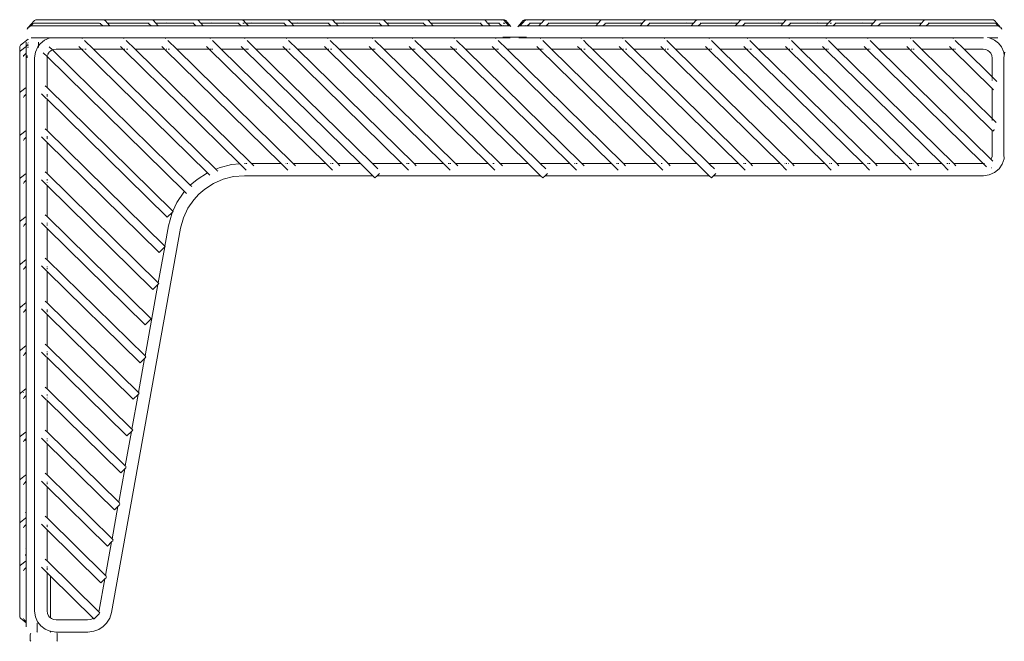
# Model space of a CAD drawing. Units: centimetres. Extents: x 1 to 329, y 0 to 275.
# Drawn here: x 237 to 283, y 103 to 132 of the extents above; entities that cross this region are included whole.
import ezdxf

# ---------------------------------------------------------------- set-up
doc = ezdxf.new("R2010")
doc.units = ezdxf.units.CM
doc.layers.get('0').update_dxf_attribs({"lineweight": 0})

msp = doc.modelspace()

# ---------------------------------------------------------------- linework, layer by layer
for p, q in [((237.402, 132.118), (237.696, 132.442)), ((237.441, 132.136), (237.618, 132.285)), ((237.75, 132.197), (237.543, 132.197)), ((237.648, 132.303), (237.618, 132.285)), ((237.648, 132.303), (237.68, 132.315)), ((237.68, 132.315), (237.713, 132.318)), ((237.723, 132.465), (237.696, 132.442)), ((237.713, 132.318), (240.691, 132.318)), ((237.753, 132.479), (237.723, 132.465)), ((237.761, 132.209), (237.75, 132.197)), ((237.75, 132.197), (240.89, 132.197)), ((237.786, 132.484), (237.753, 132.479)), ((240.91, 132.484), (237.786, 132.484)), ((240.691, 132.318), (240.724, 132.315)), ((240.726, 132.318), (240.691, 132.318)), ((240.756, 132.303), (240.724, 132.315)), ((240.756, 132.303), (240.786, 132.285)), ((240.762, 132.318), (240.759, 132.318)), ((240.89, 132.197), (240.786, 132.285)), ((240.8, 132.318), (240.793, 132.318)), ((240.89, 132.197), (241.212, 132.197)), ((240.943, 132.479), (240.91, 132.484)), ((243.169, 132.484), (240.91, 132.484)), ((240.943, 132.479), (240.973, 132.465)), ((240.973, 132.465), (241, 132.442)), ((241, 132.442), (241.107, 132.318)), ((241.107, 132.318), (242.95, 132.318)), ((241.107, 132.318), (241.206, 132.209)), ((241.206, 132.209), (241.212, 132.197)), ((241.212, 132.197), (241.217, 132.197)), ((243.149, 132.197), (241.217, 132.197)), ((242.95, 132.318), (242.983, 132.315)), ((242.983, 132.315), (243.015, 132.303)), ((243.018, 132.318), (242.984, 132.318)), ((243.015, 132.303), (243.045, 132.285)), ((243.053, 132.318), (243.021, 132.318)), ((243.045, 132.285), (243.149, 132.197)), ((243.149, 132.197), (243.481, 132.197)), ((243.202, 132.479), (243.169, 132.484)), ((245.264, 132.484), (243.169, 132.484)), ((243.202, 132.479), (243.232, 132.465)), ((243.232, 132.465), (243.259, 132.442)), ((243.259, 132.442), (243.371, 132.318)), ((243.371, 132.318), (243.481, 132.197)), ((243.371, 132.318), (243.854, 132.318)), ((243.481, 132.197), (245.244, 132.197)), ((243.878, 132.345), (243.854, 132.318)), ((245.045, 132.318), (243.854, 132.318)), ((245.045, 132.318), (245.078, 132.315)), ((245.147, 132.318), (245.078, 132.315)), ((245.078, 132.315), (245.109, 132.303)), ((245.109, 132.303), (245.14, 132.285)), ((245.14, 132.285), (245.244, 132.197)), ((245.244, 132.197), (245.576, 132.197)), ((245.296, 132.479), (245.264, 132.484)), ((247.379, 132.484), (245.264, 132.484)), ((245.296, 132.479), (245.327, 132.465)), ((245.327, 132.465), (245.354, 132.442)), ((245.354, 132.442), (245.438, 132.349)), ((245.461, 132.318), (245.438, 132.349)), ((245.466, 132.318), (245.461, 132.318)), ((245.466, 132.318), (245.576, 132.197)), ((245.466, 132.318), (245.989, 132.318)), ((245.576, 132.197), (247.36, 132.197)), ((246.008, 132.339), (245.989, 132.318)), ((247.16, 132.318), (245.989, 132.318)), ((247.16, 132.318), (247.193, 132.315)), ((247.263, 132.318), (247.193, 132.315)), ((247.193, 132.315), (247.225, 132.303)), ((247.225, 132.303), (247.255, 132.285)), ((247.255, 132.285), (247.36, 132.197)), ((247.36, 132.197), (247.692, 132.197)), ((247.412, 132.479), (247.379, 132.484)), ((249.502, 132.484), (247.379, 132.484)), ((247.412, 132.479), (247.442, 132.465)), ((247.452, 132.318), (247.43, 132.318)), ((247.442, 132.465), (247.47, 132.442)), ((247.452, 132.318), (247.485, 132.315)), ((247.452, 132.318), (247.487, 132.318)), ((247.47, 132.442), (247.559, 132.343)), ((247.485, 132.315), (247.497, 132.31)), ((247.576, 132.318), (247.559, 132.343)), ((247.581, 132.318), (247.576, 132.318)), ((247.581, 132.318), (247.692, 132.197)), ((247.581, 132.318), (247.799, 132.318)), ((249.483, 132.197), (247.692, 132.197)), ((247.818, 132.339), (247.799, 132.318)), ((249.283, 132.318), (247.799, 132.318)), ((249.283, 132.318), (249.316, 132.315)), ((249.316, 132.315), (249.348, 132.303)), ((249.352, 132.318), (249.317, 132.318)), ((249.348, 132.303), (249.378, 132.285)), ((249.386, 132.318), (249.355, 132.318)), ((249.378, 132.285), (249.483, 132.197)), ((249.483, 132.197), (249.815, 132.197)), ((249.535, 132.479), (249.502, 132.484)), ((251.574, 132.484), (249.502, 132.484)), ((249.535, 132.479), (249.565, 132.465)), ((249.565, 132.465), (249.593, 132.442)), ((249.593, 132.442), (249.704, 132.318)), ((249.704, 132.318), (249.815, 132.197)), ((249.704, 132.318), (249.978, 132.318)), ((249.815, 132.197), (251.554, 132.197)), ((249.994, 132.335), (249.978, 132.318)), ((251.355, 132.318), (249.978, 132.318)), ((251.355, 132.318), (251.388, 132.315)), ((251.423, 132.318), (251.388, 132.315)), ((251.388, 132.315), (251.42, 132.303)), ((251.42, 132.303), (251.45, 132.285)), ((251.464, 132.318), (251.426, 132.318)), ((251.45, 132.285), (251.554, 132.197)), ((251.554, 132.197), (251.886, 132.197)), ((251.607, 132.479), (251.574, 132.484)), ((253.96, 132.484), (251.574, 132.484)), ((251.607, 132.479), (251.637, 132.465)), ((251.637, 132.465), (251.664, 132.442)), ((251.664, 132.442), (251.757, 132.339)), ((251.771, 132.318), (251.757, 132.339)), ((251.776, 132.318), (251.771, 132.318)), ((251.776, 132.318), (251.886, 132.197)), ((251.776, 132.318), (252.119, 132.318)), ((251.886, 132.197), (253.94, 132.197)), ((252.134, 132.335), (252.119, 132.318)), ((253.741, 132.318), (252.119, 132.318)), ((253.741, 132.318), (253.774, 132.315)), ((253.774, 132.315), (253.806, 132.303)), ((253.806, 132.303), (253.836, 132.285)), ((253.809, 132.318), (253.843, 132.318)), ((253.836, 132.285), (253.94, 132.197)), ((253.94, 132.197), (254.272, 132.197)), ((253.993, 132.479), (253.96, 132.484)), ((256.022, 132.484), (253.96, 132.484)), ((253.993, 132.479), (254.023, 132.465)), ((254.023, 132.465), (254.05, 132.442)), ((254.05, 132.442), (254.148, 132.334)), ((254.157, 132.318), (254.148, 132.334)), ((254.162, 132.318), (254.157, 132.318)), ((254.162, 132.318), (254.272, 132.197)), ((254.162, 132.318), (254.265, 132.318)), ((254.277, 132.332), (254.265, 132.318)), ((255.803, 132.318), (254.265, 132.318)), ((254.272, 132.197), (256.002, 132.197)), ((255.803, 132.318), (255.836, 132.315)), ((255.836, 132.315), (255.868, 132.303)), ((255.837, 132.318), (255.871, 132.318)), ((255.868, 132.303), (255.898, 132.285)), ((255.874, 132.318), (255.906, 132.318)), ((255.898, 132.285), (256.002, 132.197)), ((256.002, 132.197), (256.334, 132.197)), ((256.055, 132.479), (256.022, 132.484)), ((258.684, 132.484), (256.022, 132.484)), ((256.055, 132.479), (256.085, 132.465)), ((256.085, 132.465), (256.112, 132.442)), ((256.112, 132.442), (256.224, 132.318)), ((256.224, 132.318), (256.334, 132.197)), ((256.224, 132.318), (258.486, 132.318)), ((256.334, 132.197), (258.665, 132.197)), ((258.486, 132.318), (258.499, 132.318)), ((258.486, 132.318), (258.498, 132.315)), ((258.498, 132.315), (258.53, 132.303)), ((258.53, 132.303), (258.56, 132.285)), ((258.533, 132.318), (258.575, 132.318)), ((258.56, 132.285), (258.665, 132.197)), ((258.665, 132.197), (258.996, 132.197)), ((258.688, 132.484), (258.684, 132.484)), ((258.688, 132.484), (258.711, 132.484)), ((258.717, 132.479), (258.711, 132.484)), ((258.711, 132.484), (259.412, 132.484)), ((258.717, 132.479), (258.747, 132.465)), ((258.747, 132.465), (258.775, 132.442)), ((258.775, 132.442), (258.881, 132.318)), ((258.881, 132.318), (258.886, 132.318)), ((258.886, 132.318), (258.883, 132.322)), ((258.886, 132.318), (259.339, 132.318)), ((258.886, 132.318), (258.996, 132.197)), ((258.996, 132.197), (259.538, 132.197)), ((259.339, 132.318), (259.341, 132.318)), ((259.341, 132.318), (259.375, 132.315)), ((259.41, 132.318), (259.375, 132.318)), ((259.375, 132.315), (259.406, 132.303)), ((259.375, 132.315), (259.404, 132.303)), ((259.404, 132.303), (259.434, 132.285)), ((259.406, 132.303), (259.436, 132.285)), ((259.414, 132.484), (259.412, 132.484)), ((259.444, 132.318), (259.413, 132.318)), ((259.413, 132.318), (259.442, 132.315)), ((259.414, 132.484), (259.558, 132.484)), ((259.434, 132.285), (259.538, 132.197)), ((259.434, 132.285), (259.541, 132.197)), ((259.436, 132.285), (259.541, 132.197)), ((259.526, 132.479), (259.544, 132.465)), ((259.541, 132.197), (259.538, 132.197)), ((259.608, 132.197), (259.541, 132.197)), ((259.561, 132.484), (259.558, 132.484)), ((259.591, 132.479), (259.561, 132.484)), ((259.639, 132.484), (259.561, 132.484)), ((259.589, 132.213), (259.608, 132.197)), ((259.591, 132.479), (259.621, 132.465)), ((259.591, 132.479), (259.623, 132.465)), ((259.593, 132.479), (259.591, 132.479)), ((259.593, 132.479), (259.623, 132.465)), ((259.829, 132.197), (259.608, 132.197)), ((259.631, 132.318), (259.612, 132.318)), ((259.623, 132.465), (259.651, 132.442)), ((259.631, 132.318), (259.664, 132.315)), ((259.634, 132.318), (259.631, 132.318)), ((259.634, 132.318), (259.664, 132.315)), ((259.672, 132.479), (259.639, 132.484)), ((259.651, 132.442), (259.869, 132.201)), ((259.668, 132.318), (259.664, 132.315)), ((259.664, 132.315), (259.667, 132.315)), ((259.664, 132.315), (259.679, 132.31)), ((259.667, 132.315), (259.679, 132.31)), ((259.672, 132.479), (259.702, 132.465)), ((259.679, 132.31), (259.681, 132.309)), ((259.702, 132.465), (259.73, 132.442)), ((259.73, 132.442), (259.973, 132.164)), ((259.869, 132.201), (259.829, 132.197)), ((259.873, 132.197), (259.869, 132.201)), ((259.932, 132.197), (259.873, 132.197)), ((260.549, 132.442), (260.294, 132.15)), ((260.372, 132.197), (260.347, 132.197)), ((260.372, 132.197), (260.361, 132.188)), ((260.378, 132.197), (260.372, 132.197)), ((260.472, 132.285), (260.378, 132.197)), ((260.378, 132.197), (260.406, 132.197)), ((260.406, 132.197), (260.421, 132.214)), ((260.671, 132.197), (260.406, 132.197)), ((260.421, 132.214), (260.502, 132.303)), ((260.502, 132.303), (260.472, 132.285)), ((260.502, 132.303), (260.532, 132.336)), ((260.532, 132.336), (260.628, 132.442)), ((260.577, 132.465), (260.549, 132.442)), ((260.607, 132.479), (260.577, 132.465)), ((260.607, 132.479), (260.64, 132.484)), ((260.628, 132.442), (260.638, 132.45)), ((260.642, 132.453), (260.638, 132.45)), ((260.718, 132.484), (260.64, 132.484)), ((260.642, 132.453), (260.655, 132.465)), ((260.686, 132.479), (260.655, 132.465)), ((260.688, 132.479), (260.658, 132.465)), ((260.686, 132.479), (260.658, 132.465)), ((260.69, 132.213), (260.671, 132.197)), ((260.738, 132.197), (260.671, 132.197)), ((260.686, 132.479), (260.718, 132.484)), ((260.688, 132.479), (260.718, 132.484)), ((260.718, 132.484), (260.721, 132.484)), ((260.864, 132.484), (260.721, 132.484)), ((260.753, 132.479), (260.735, 132.465)), ((260.842, 132.285), (260.738, 132.197)), ((260.845, 132.285), (260.738, 132.197)), ((260.738, 132.197), (260.74, 132.197)), ((260.845, 132.285), (260.74, 132.197)), ((261.282, 132.197), (260.74, 132.197)), ((260.866, 132.318), (260.835, 132.318)), ((260.837, 132.315), (260.866, 132.318)), ((260.842, 132.285), (260.873, 132.303)), ((260.845, 132.285), (260.875, 132.303)), ((260.845, 132.285), (260.873, 132.303)), ((260.867, 132.484), (260.864, 132.484)), ((261.574, 132.484), (260.867, 132.484)), ((260.903, 132.318), (260.869, 132.318)), ((260.873, 132.303), (260.904, 132.315)), ((260.875, 132.303), (260.904, 132.315)), ((260.904, 132.315), (260.937, 132.318)), ((260.94, 132.318), (260.937, 132.318)), ((260.94, 132.318), (261.392, 132.318)), ((261.282, 132.197), (261.392, 132.318)), ((261.614, 132.197), (261.282, 132.197)), ((261.396, 132.322), (261.392, 132.318)), ((261.397, 132.318), (261.392, 132.318)), ((261.397, 132.318), (261.504, 132.442)), ((261.532, 132.465), (261.504, 132.442)), ((261.562, 132.479), (261.532, 132.465)), ((261.562, 132.479), (261.574, 132.484)), ((261.574, 132.484), (264.257, 132.484)), ((261.719, 132.285), (261.614, 132.197)), ((263.944, 132.197), (261.614, 132.197)), ((261.745, 132.318), (261.711, 132.318)), ((261.719, 132.285), (261.749, 132.303)), ((261.749, 132.303), (261.781, 132.315)), ((261.781, 132.315), (261.814, 132.318)), ((261.814, 132.318), (264.055, 132.318)), ((263.944, 132.197), (264.055, 132.318)), ((264.276, 132.197), (263.944, 132.197)), ((264.06, 132.318), (264.055, 132.318)), ((264.071, 132.336), (264.06, 132.318)), ((264.071, 132.336), (264.166, 132.442)), ((264.194, 132.465), (264.166, 132.442)), ((264.224, 132.479), (264.194, 132.465)), ((264.224, 132.479), (264.257, 132.484)), ((264.257, 132.484), (266.319, 132.484)), ((264.381, 132.285), (264.276, 132.197)), ((266.007, 132.197), (264.276, 132.197)), ((264.373, 132.318), (264.366, 132.318)), ((264.381, 132.285), (264.411, 132.303)), ((264.442, 132.318), (264.408, 132.318)), ((264.411, 132.303), (264.443, 132.315)), ((264.443, 132.315), (264.477, 132.318)), ((264.477, 132.318), (266.014, 132.318)), ((266.014, 132.318), (266.001, 132.332)), ((266.007, 132.197), (266.117, 132.318)), ((266.339, 132.197), (266.007, 132.197)), ((266.117, 132.318), (266.014, 132.318)), ((266.122, 132.318), (266.117, 132.318)), ((266.131, 132.334), (266.122, 132.318)), ((266.131, 132.334), (266.229, 132.442)), ((266.256, 132.465), (266.229, 132.442)), ((266.286, 132.479), (266.256, 132.465)), ((266.286, 132.479), (266.319, 132.484)), ((266.319, 132.484), (268.705, 132.484)), ((266.443, 132.285), (266.339, 132.197)), ((268.393, 132.197), (266.339, 132.197)), ((266.505, 132.315), (266.435, 132.318)), ((266.443, 132.285), (266.473, 132.303)), ((266.473, 132.303), (266.505, 132.315)), ((266.505, 132.315), (266.538, 132.318)), ((266.538, 132.318), (268.16, 132.318)), ((268.16, 132.318), (268.144, 132.335)), ((268.16, 132.318), (268.503, 132.318)), ((268.393, 132.197), (268.503, 132.318)), ((268.725, 132.197), (268.393, 132.197)), ((268.508, 132.318), (268.503, 132.318)), ((268.521, 132.339), (268.508, 132.318)), ((268.521, 132.339), (268.615, 132.442)), ((268.642, 132.465), (268.615, 132.442)), ((268.672, 132.479), (268.642, 132.465)), ((268.672, 132.479), (268.705, 132.484)), ((268.705, 132.484), (270.777, 132.484)), ((268.829, 132.285), (268.725, 132.197)), ((270.464, 132.197), (268.725, 132.197)), ((268.856, 132.318), (268.814, 132.318)), ((268.829, 132.285), (268.859, 132.303)), ((268.859, 132.303), (268.891, 132.315)), ((268.924, 132.318), (268.89, 132.318)), ((268.891, 132.315), (268.924, 132.318)), ((268.924, 132.318), (270.3, 132.318)), ((270.3, 132.318), (270.285, 132.335)), ((270.3, 132.318), (270.574, 132.318)), ((270.464, 132.197), (270.574, 132.318)), ((270.796, 132.197), (270.464, 132.197)), ((270.574, 132.318), (270.686, 132.442)), ((270.714, 132.465), (270.686, 132.442)), ((270.744, 132.479), (270.714, 132.465)), ((270.744, 132.479), (270.777, 132.484)), ((270.777, 132.484), (272.9, 132.484)), ((270.901, 132.285), (270.796, 132.197)), ((270.796, 132.197), (272.587, 132.197)), ((270.924, 132.318), (270.893, 132.318)), ((270.901, 132.285), (270.931, 132.303)), ((270.962, 132.318), (270.927, 132.318)), ((270.931, 132.303), (270.962, 132.315)), ((270.962, 132.315), (270.996, 132.318)), ((270.996, 132.318), (272.479, 132.318)), ((272.479, 132.318), (272.46, 132.339)), ((272.479, 132.318), (272.697, 132.318)), ((272.587, 132.197), (272.697, 132.318)), ((272.919, 132.197), (272.587, 132.197)), ((272.697, 132.318), (272.809, 132.442)), ((272.837, 132.465), (272.809, 132.442)), ((272.867, 132.479), (272.837, 132.465)), ((272.867, 132.479), (272.9, 132.484)), ((272.9, 132.484), (275.015, 132.484)), ((273.024, 132.285), (272.919, 132.197)), ((274.703, 132.197), (272.919, 132.197)), ((273.047, 132.318), (273.016, 132.318)), ((273.024, 132.285), (273.054, 132.303)), ((273.085, 132.318), (273.05, 132.318)), ((273.054, 132.303), (273.086, 132.315)), ((273.086, 132.315), (273.119, 132.318)), ((273.119, 132.318), (274.289, 132.318)), ((274.289, 132.318), (274.271, 132.339)), ((274.289, 132.318), (274.813, 132.318)), ((274.703, 132.197), (274.813, 132.318)), ((275.035, 132.197), (274.703, 132.197)), ((274.818, 132.318), (274.813, 132.318)), ((274.84, 132.349), (274.818, 132.318)), ((274.84, 132.349), (274.925, 132.442)), ((274.909, 132.315), (274.897, 132.31)), ((274.907, 132.318), (274.942, 132.318)), ((274.942, 132.318), (274.909, 132.315)), ((274.952, 132.465), (274.925, 132.442)), ((274.964, 132.318), (274.942, 132.318)), ((274.982, 132.479), (274.952, 132.465)), ((274.982, 132.479), (275.015, 132.484)), ((275.015, 132.484), (277.11, 132.484)), ((275.139, 132.285), (275.035, 132.197)), ((276.797, 132.197), (275.035, 132.197)), ((275.163, 132.318), (275.132, 132.318)), ((275.139, 132.285), (275.169, 132.303)), ((275.2, 132.318), (275.166, 132.318)), ((275.169, 132.303), (275.201, 132.315)), ((275.201, 132.315), (275.234, 132.318)), ((275.234, 132.318), (276.425, 132.318)), ((276.425, 132.318), (276.401, 132.345)), ((276.425, 132.318), (276.908, 132.318)), ((276.797, 132.197), (276.908, 132.318)), ((277.129, 132.197), (276.797, 132.197)), ((276.913, 132.318), (276.908, 132.318)), ((276.943, 132.357), (276.913, 132.318)), ((276.943, 132.357), (277.019, 132.442)), ((277.047, 132.465), (277.019, 132.442)), ((277.077, 132.479), (277.047, 132.465)), ((277.077, 132.479), (277.11, 132.484)), ((277.11, 132.484), (279.369, 132.484)), ((277.234, 132.285), (277.129, 132.197)), ((279.062, 132.197), (277.129, 132.197)), ((277.226, 132.318), (277.219, 132.318)), ((277.234, 132.285), (277.264, 132.303)), ((277.295, 132.318), (277.261, 132.318)), ((277.264, 132.303), (277.296, 132.315)), ((277.296, 132.315), (277.329, 132.318)), ((277.329, 132.318), (279.172, 132.318)), ((279.066, 132.197), (279.062, 132.197)), ((279.073, 132.209), (279.066, 132.197)), ((279.389, 132.197), (279.066, 132.197)), ((279.172, 132.318), (279.073, 132.209)), ((279.279, 132.442), (279.172, 132.318)), ((279.306, 132.465), (279.279, 132.442)), ((279.336, 132.479), (279.306, 132.465)), ((279.336, 132.479), (279.369, 132.484)), ((279.369, 132.484), (282.493, 132.484)), ((279.389, 132.197), (279.493, 132.285)), ((282.529, 132.197), (279.389, 132.197)), ((279.517, 132.318), (279.478, 132.318)), ((279.493, 132.285), (279.523, 132.303)), ((279.555, 132.315), (279.52, 132.318)), ((279.523, 132.303), (279.555, 132.315)), ((279.555, 132.315), (279.588, 132.318)), ((279.588, 132.318), (282.566, 132.318)), ((282.493, 132.484), (282.525, 132.479)), ((282.529, 132.197), (282.518, 132.209)), ((282.525, 132.479), (282.543, 132.471)), ((282.736, 132.197), (282.529, 132.197)), ((282.543, 132.471), (282.54, 132.472)), ((282.556, 132.465), (282.543, 132.471)), ((282.583, 132.442), (282.556, 132.465)), ((282.599, 132.315), (282.566, 132.318)), ((282.583, 132.442), (282.871, 132.125)), ((282.631, 132.303), (282.599, 132.315)), ((282.631, 132.303), (282.661, 132.285)), ((282.661, 132.285), (282.817, 132.153)), ((237.397, 132.099), (237.346, 132.057)), ((237.385, 132.099), (237.346, 132.057)), ((237.346, 132.057), (237.363, 132.041)), ((282.933, 132.056), (282.882, 132.099)), ((282.933, 132.056), (282.894, 132.099)), ((282.916, 132.041), (282.933, 132.056)), ((237, 131.201), (237.005, 131.232)), ((237.005, 131.232), (237.02, 131.26)), ((237.044, 131.286), (237.02, 131.26)), ((237.401, 131.581), (237.044, 131.286)), ((237.044, 131.025), (237.298, 131.235)), ((237.298, 131.235), (237.298, 131.431)), ((237.298, 131.235), (237.298, 130.921)), ((237.401, 131.319), (237.322, 131.254)), ((237.401, 131.569), (237.376, 131.542)), ((237.376, 131.281), (237.387, 131.293)), ((237.379, 131.407), (237.401, 131.385)), ((237.386, 131.277), (237.401, 131.293)), ((237.543, 131.632), (238.409, 131.632)), ((237.848, 131.214), (237.886, 131.263)), ((237.886, 131.431), (237.886, 131.263)), ((237.958, 131.355), (237.886, 131.263)), ((237.886, 131.237), (237.886, 131.191)), ((238.165, 131.524), (237.958, 131.355)), ((238.409, 131.632), (238.165, 131.524)), ((238.382, 131.222), (238.537, 131.07)), ((238.409, 131.632), (259.932, 131.632)), ((239.886, 131.105), (239.76, 131.228)), ((239.927, 131.617), (239.914, 131.604)), ((239.94, 131.604), (239.927, 131.617)), ((240.449, 131.105), (240.035, 131.51)), ((241.833, 131.105), (241.707, 131.228)), ((241.874, 131.617), (241.861, 131.604)), ((241.886, 131.604), (241.874, 131.617)), ((242.396, 131.105), (241.982, 131.51)), ((243.779, 131.105), (243.653, 131.228)), ((243.82, 131.617), (243.807, 131.604)), ((243.833, 131.604), (243.82, 131.617)), ((244.342, 131.105), (243.929, 131.51)), ((245.866, 131.105), (245.74, 131.228)), ((245.907, 131.617), (245.894, 131.604)), ((245.92, 131.604), (245.907, 131.617)), ((246.429, 131.105), (246.016, 131.51)), ((247.481, 131.105), (247.355, 131.228)), ((247.522, 131.617), (247.509, 131.604)), ((247.535, 131.604), (247.522, 131.617)), ((248.044, 131.105), (247.631, 131.51)), ((249.428, 131.105), (249.302, 131.228)), ((249.469, 131.617), (249.456, 131.604)), ((249.482, 131.604), (249.469, 131.617)), ((249.991, 131.105), (249.577, 131.51)), ((251.375, 131.105), (251.249, 131.228)), ((251.416, 131.617), (251.403, 131.604)), ((251.429, 131.604), (251.416, 131.617)), ((251.938, 131.105), (251.524, 131.51)), ((253.462, 131.105), (253.336, 131.228)), ((253.503, 131.617), (253.49, 131.604)), ((253.515, 131.604), (253.503, 131.617)), ((254.025, 131.105), (253.611, 131.51)), ((255.332, 131.105), (255.205, 131.228)), ((255.372, 131.617), (255.36, 131.604)), ((255.385, 131.604), (255.372, 131.617)), ((255.894, 131.105), (255.481, 131.51)), ((257.278, 131.105), (257.152, 131.228)), ((257.319, 131.617), (257.306, 131.604)), ((257.332, 131.604), (257.319, 131.617)), ((257.841, 131.105), (257.428, 131.51)), ((259.225, 131.105), (259.099, 131.228)), ((259.266, 131.617), (259.253, 131.604)), ((259.279, 131.604), (259.266, 131.617)), ((259.788, 131.105), (259.374, 131.51)), ((259.586, 131.673), (260.693, 131.673)), ((260.347, 131.632), (282.065, 131.632)), ((261.312, 131.105), (261.186, 131.228)), ((261.353, 131.617), (261.34, 131.604)), ((261.366, 131.604), (261.353, 131.617)), ((261.875, 131.105), (261.461, 131.51)), ((263.217, 131.105), (263.091, 131.228)), ((263.258, 131.617), (263.245, 131.604)), ((263.27, 131.604), (263.258, 131.617)), ((263.366, 131.51), (263.374, 131.505)), ((263.519, 131.36), (263.374, 131.505)), ((263.519, 131.36), (263.779, 131.105)), ((265.163, 131.105), (265.037, 131.228)), ((265.204, 131.617), (265.191, 131.604)), ((265.217, 131.604), (265.204, 131.617)), ((265.726, 131.105), (265.313, 131.51)), ((267.11, 131.105), (266.984, 131.228)), ((267.151, 131.617), (267.138, 131.604)), ((267.164, 131.604), (267.151, 131.617)), ((267.673, 131.105), (267.259, 131.51)), ((269.197, 131.105), (269.071, 131.228)), ((269.238, 131.617), (269.225, 131.604)), ((269.251, 131.604), (269.238, 131.617)), ((269.76, 131.105), (269.346, 131.51)), ((270.987, 131.105), (270.861, 131.228)), ((271.028, 131.617), (271.015, 131.604)), ((271.041, 131.604), (271.028, 131.617)), ((271.55, 131.105), (271.136, 131.51)), ((272.935, 131.105), (272.809, 131.228)), ((272.976, 131.617), (272.963, 131.604)), ((272.989, 131.604), (272.976, 131.617)), ((273.498, 131.105), (273.084, 131.51)), ((274.666, 131.105), (274.54, 131.228)), ((274.707, 131.617), (274.694, 131.604)), ((274.719, 131.604), (274.707, 131.617)), ((275.229, 131.105), (274.815, 131.51)), ((276.612, 131.105), (276.486, 131.228)), ((276.653, 131.617), (276.64, 131.604)), ((276.666, 131.604), (276.653, 131.617)), ((277.175, 131.105), (276.762, 131.51)), ((278.608, 131.105), (278.482, 131.228)), ((278.649, 131.617), (278.636, 131.604)), ((278.662, 131.604), (278.649, 131.617)), ((279.171, 131.105), (278.757, 131.51)), ((280.603, 131.105), (280.477, 131.228)), ((280.644, 131.617), (280.631, 131.604)), ((280.657, 131.604), (280.644, 131.617)), ((281.166, 131.105), (280.752, 131.51)), ((282.263, 131.645), (282.339, 131.634)), ((282.339, 131.634), (282.344, 131.632)), ((282.588, 131.524), (282.344, 131.632)), ((282.344, 131.632), (282.736, 131.632)), ((282.766, 131.388), (282.588, 131.524)), ((282.766, 131.388), (282.905, 131.214)), ((237, 131.201), (237, 131.063)), ((237.005, 131.094), (237, 131.063)), ((237, 131.063), (237, 130.94)), ((237, 130.94), (237.005, 130.971)), ((237, 130.802), (237, 130.94)), ((237.005, 130.833), (237, 130.802)), ((237, 129.026), (237, 130.802)), ((237.02, 130.999), (237.005, 130.971)), ((237.02, 130.999), (237.044, 131.025)), ((237.172, 130.8), (237.172, 130.83)), ((237.172, 130.765), (237.172, 130.797)), ((237.188, 130.794), (237.176, 130.764)), ((237.207, 130.822), (237.188, 130.794)), ((237.207, 130.822), (237.298, 130.921)), ((237.298, 129.321), (237.298, 130.921)), ((237.345, 130.812), (237.346, 130.815)), ((237.345, 130.812), (237.345, 130.8)), ((237.345, 130.8), (237.345, 130.699)), ((237.376, 131.172), (237.401, 131.215)), ((237.697, 130.703), (237.736, 130.97)), ((237.848, 131.214), (237.736, 130.97)), ((238.105, 130.942), (238.288, 130.763)), ((238.277, 130.69), (238.288, 130.763)), ((238.288, 130.763), (238.294, 130.808)), ((238.288, 130.763), (244.714, 124.455)), ((238.309, 130.843), (238.315, 130.856)), ((238.321, 130.868), (238.341, 130.913)), ((238.341, 130.913), (238.384, 130.968)), ((238.474, 131.042), (238.391, 130.975)), ((238.537, 131.07), (238.474, 131.042)), ((238.577, 131.088), (238.537, 131.07)), ((244.979, 124.747), (238.537, 131.07)), ((238.701, 131.105), (238.577, 131.088)), ((238.701, 131.105), (239.886, 131.105)), ((239.886, 131.105), (245.777, 125.322)), ((239.931, 131.105), (239.962, 131.105)), ((240.049, 131.105), (240.112, 131.105)), ((240.449, 131.105), (241.833, 131.105)), ((240.449, 131.105), (246.166, 125.493)), ((241.833, 131.105), (241.842, 131.105)), ((241.833, 131.105), (247.298, 125.74)), ((241.878, 131.105), (241.909, 131.105)), ((241.995, 131.105), (242.058, 131.105)), ((242.396, 131.105), (243.779, 131.105)), ((247.845, 125.756), (242.396, 131.105)), ((243.779, 131.105), (243.788, 131.105)), ((243.779, 131.105), (249.228, 125.757)), ((243.856, 131.105), (243.883, 131.105)), ((243.942, 131.105), (244.005, 131.105)), ((244.342, 131.105), (245.866, 131.105)), ((249.79, 125.757), (244.342, 131.105)), ((245.866, 131.105), (251.314, 125.757)), ((245.912, 131.105), (245.942, 131.105)), ((245.97, 131.105), (246.029, 131.105)), ((246.429, 131.105), (247.481, 131.105)), ((246.429, 131.105), (251.877, 125.757)), ((247.481, 131.105), (252.929, 125.757)), ((247.527, 131.105), (247.557, 131.105)), ((247.585, 131.105), (247.622, 131.105)), ((247.644, 131.105), (247.707, 131.105)), ((248.044, 131.105), (249.428, 131.105)), ((248.044, 131.105), (253.492, 125.757)), ((249.428, 131.105), (254.876, 125.757)), ((249.474, 131.105), (249.504, 131.105)), ((249.591, 131.105), (249.654, 131.105)), ((249.991, 131.105), (251.375, 131.105)), ((255.439, 125.757), (249.991, 131.105)), ((251.375, 131.105), (256.823, 125.757)), ((251.42, 131.105), (251.451, 131.105)), ((251.537, 131.105), (251.6, 131.105)), ((251.938, 131.105), (253.462, 131.105)), ((257.386, 125.757), (251.938, 131.105)), ((253.462, 131.105), (253.471, 131.105)), ((253.462, 131.105), (258.91, 125.757)), ((253.507, 131.105), (253.538, 131.105)), ((253.565, 131.105), (253.624, 131.105)), ((254.025, 131.105), (255.332, 131.105)), ((259.473, 125.757), (254.025, 131.105)), ((255.332, 131.105), (260.78, 125.757)), ((255.377, 131.105), (255.408, 131.105)), ((255.435, 131.105), (255.494, 131.105)), ((255.894, 131.105), (257.278, 131.105)), ((261.342, 125.757), (255.894, 131.105)), ((257.278, 131.105), (262.726, 125.757)), ((257.324, 131.105), (257.354, 131.105)), ((257.382, 131.105), (257.441, 131.105)), ((257.841, 131.105), (259.225, 131.105)), ((263.289, 125.757), (257.841, 131.105)), ((259.225, 131.105), (264.673, 125.757)), ((259.27, 131.105), (259.301, 131.105)), ((259.329, 131.105), (259.388, 131.105)), ((259.788, 131.105), (261.312, 131.105)), ((265.236, 125.757), (259.788, 131.105)), ((266.76, 125.757), (261.312, 131.105)), ((261.357, 131.105), (261.416, 131.105)), ((261.453, 131.105), (261.475, 131.105)), ((261.875, 131.105), (263.217, 131.105)), ((267.323, 125.757), (261.875, 131.105)), ((263.217, 131.105), (268.665, 125.757)), ((263.262, 131.105), (263.293, 131.105)), ((263.379, 131.105), (263.442, 131.105)), ((263.779, 131.105), (265.163, 131.105)), ((269.226, 125.757), (263.779, 131.105)), ((265.163, 131.105), (265.172, 131.105)), ((265.163, 131.105), (270.611, 125.757)), ((265.209, 131.105), (265.24, 131.105)), ((265.326, 131.105), (265.389, 131.105)), ((265.726, 131.105), (267.11, 131.105)), ((271.174, 125.757), (265.726, 131.105)), ((267.11, 131.105), (267.119, 131.105)), ((267.11, 131.105), (272.558, 125.757)), ((267.186, 131.105), (267.214, 131.105)), ((267.273, 131.105), (267.336, 131.105)), ((267.673, 131.105), (269.197, 131.105)), ((273.121, 125.757), (267.673, 131.105)), ((269.197, 131.105), (274.645, 125.757)), ((269.243, 131.105), (269.273, 131.105)), ((269.301, 131.105), (269.36, 131.105)), ((269.76, 131.105), (270.987, 131.105)), ((275.208, 125.757), (269.76, 131.105)), ((270.987, 131.105), (276.435, 125.757)), ((271.032, 131.105), (271.063, 131.105)), ((271.15, 131.105), (271.213, 131.105)), ((271.55, 131.105), (272.935, 131.105)), ((276.998, 125.757), (271.55, 131.105)), ((272.935, 131.105), (278.383, 125.757)), ((272.98, 131.105), (273.011, 131.105)), ((273.098, 131.105), (273.161, 131.105)), ((273.498, 131.105), (274.666, 131.105)), ((278.946, 125.757), (273.498, 131.105)), ((280.114, 125.757), (274.666, 131.105)), ((274.711, 131.105), (274.769, 131.105)), ((274.806, 131.105), (274.828, 131.105)), ((275.229, 131.105), (276.612, 131.105)), ((280.677, 125.757), (275.229, 131.105)), ((276.612, 131.105), (282.057, 125.76)), ((276.658, 131.105), (276.716, 131.105)), ((276.753, 131.105), (276.775, 131.105)), ((277.175, 131.105), (278.608, 131.105)), ((282.416, 125.96), (277.175, 131.105)), ((278.608, 131.105), (278.617, 131.105)), ((282.476, 127.308), (278.608, 131.105)), ((278.684, 131.105), (278.711, 131.105)), ((278.77, 131.105), (278.833, 131.105)), ((279.171, 131.105), (280.603, 131.105)), ((282.476, 127.86), (279.171, 131.105)), ((280.603, 131.105), (282.476, 129.267)), ((280.649, 131.105), (280.679, 131.105)), ((280.707, 131.105), (280.766, 131.105)), ((281.166, 131.105), (282.476, 129.819)), ((281.166, 131.105), (282.052, 131.105)), ((282.175, 131.088), (282.052, 131.105)), ((282.175, 131.088), (282.279, 131.042)), ((282.279, 131.042), (282.354, 130.986)), ((282.354, 130.986), (282.412, 130.913)), ((282.412, 130.913), (282.459, 130.811)), ((282.476, 130.69), (282.459, 130.811)), ((282.905, 131.214), (283.017, 130.97)), ((283.041, 130.806), (283.017, 130.97)), ((283.041, 130.806), (283.026, 130.703)), ((283.065, 130.97), (283.041, 130.806)), ((237.697, 104.827), (237.697, 130.703)), ((238.277, 129.313), (238.277, 130.69)), ((282.476, 129.819), (282.476, 130.69)), ((283.026, 130.703), (283.026, 126.158)), ((238.277, 129.313), (238.198, 129.39)), ((282.7, 129.599), (282.476, 129.819)), ((282.476, 129.763), (282.476, 129.8)), ((282.476, 129.681), (282.476, 129.738)), ((282.476, 129.629), (282.476, 129.637)), ((237, 129.026), (237.005, 129.057)), ((237, 129.026), (237, 128.905)), ((237, 128.905), (237.005, 128.919)), ((237.005, 129.057), (237.02, 129.085)), ((237.02, 129.085), (237.044, 129.111)), ((237.044, 129.111), (237.298, 129.321)), ((237.297, 129.005), (237.207, 128.908)), ((237.297, 129.005), (237.298, 129.078)), ((237.297, 129.005), (237.298, 129.007)), ((237.298, 128.927), (237.297, 129.005)), ((237.298, 129.078), (237.298, 129.321)), ((237.298, 128.927), (237.298, 127.309)), ((238.012, 129.021), (238.218, 128.819)), ((238.277, 129.313), (244.166, 123.533)), ((238.277, 128.938), (238.277, 128.995)), ((238.277, 128.899), (238.277, 128.931)), ((282.476, 129.267), (282.533, 129.21)), ((282.476, 127.86), (282.476, 129.267)), ((237, 128.905), (237, 127.014)), ((237.176, 128.85), (237.188, 128.88)), ((237.188, 128.88), (237.207, 128.908)), ((238.218, 128.819), (238.277, 128.762)), ((238.277, 128.877), (238.277, 128.883)), ((238.277, 127.301), (238.277, 128.762)), ((238.277, 128.762), (243.895, 123.246)), ((282.476, 127.824), (282.476, 127.86)), ((282.655, 127.684), (282.476, 127.86)), ((282.476, 127.771), (282.476, 127.795)), ((237.02, 127.073), (237.044, 127.099)), ((237.044, 127.099), (237.298, 127.309)), ((237.298, 126.995), (237.298, 127.309)), ((238.277, 127.301), (238.198, 127.378)), ((243.785, 121.894), (238.277, 127.301)), ((282.476, 126.172), (282.476, 127.308)), ((282.476, 127.308), (282.504, 127.28)), ((282.504, 127.28), (282.564, 127.338)), ((282.564, 127.338), (282.574, 127.35)), ((237, 127.014), (237.005, 127.044)), ((237, 127.014), (237, 126.875)), ((237, 126.875), (237.005, 126.906)), ((237, 126.875), (237, 125.001)), ((237.005, 127.044), (237.02, 127.073)), ((237.176, 126.838), (237.188, 126.868)), ((237.188, 126.868), (237.207, 126.896)), ((237.298, 126.995), (237.207, 126.896)), ((237.289, 126.94), (237.298, 126.929)), ((237.298, 126.929), (237.298, 126.995)), ((237.298, 126.929), (237.298, 125.297)), ((238.012, 127.009), (238.277, 126.748)), ((238.277, 126.983), (238.277, 127.035)), ((238.277, 126.919), (238.277, 126.967)), ((238.277, 126.864), (238.277, 126.871)), ((238.277, 125.289), (238.277, 126.748)), ((243.517, 121.605), (238.277, 126.748)), ((282.468, 126.087), (282.476, 126.172)), ((283.026, 126.158), (283.041, 126.004)), ((246.328, 125.562), (246.904, 125.707)), ((246.904, 125.707), (247.298, 125.74)), ((247.298, 125.74), (247.587, 125.456)), ((247.497, 125.756), (247.505, 125.757)), ((247.519, 125.757), (247.505, 125.757)), ((247.618, 125.757), (247.56, 125.757)), ((247.672, 125.757), (247.664, 125.757)), ((249.228, 125.757), (247.845, 125.756)), ((247.845, 125.756), (247.944, 125.659)), ((249.228, 125.757), (249.534, 125.456)), ((249.466, 125.757), (249.444, 125.757)), ((249.543, 125.757), (249.507, 125.757)), ((249.618, 125.757), (249.611, 125.757)), ((251.314, 125.757), (249.79, 125.757)), ((249.79, 125.757), (249.89, 125.659)), ((251.314, 125.757), (251.621, 125.456)), ((251.553, 125.757), (251.531, 125.757)), ((251.652, 125.757), (251.594, 125.757)), ((252.929, 125.757), (251.877, 125.757)), ((251.877, 125.757), (251.977, 125.659)), ((252.929, 125.757), (253.508, 125.189)), ((254.876, 125.757), (253.492, 125.757)), ((253.748, 125.506), (253.492, 125.757)), ((254.876, 125.757), (255.183, 125.456)), ((255.115, 125.757), (255.093, 125.757)), ((255.214, 125.757), (255.156, 125.757)), ((256.823, 125.757), (255.439, 125.757)), ((255.439, 125.757), (255.539, 125.659)), ((256.823, 125.757), (257.13, 125.456)), ((257.061, 125.757), (257.04, 125.757)), ((257.161, 125.757), (257.103, 125.757)), ((258.91, 125.757), (257.386, 125.757)), ((257.386, 125.757), (257.486, 125.659)), ((258.91, 125.757), (259.216, 125.456)), ((259.189, 125.757), (259.126, 125.757)), ((259.473, 125.757), (259.438, 125.757)), ((259.473, 125.757), (259.573, 125.659)), ((260.78, 125.757), (259.473, 125.757)), ((260.78, 125.757), (261.359, 125.189)), ((262.726, 125.757), (261.342, 125.757)), ((261.598, 125.506), (261.342, 125.757)), ((262.726, 125.757), (263.033, 125.456)), ((262.965, 125.757), (262.943, 125.757)), ((263.064, 125.757), (263.006, 125.757)), ((264.673, 125.757), (263.289, 125.757)), ((263.289, 125.757), (263.389, 125.659)), ((264.673, 125.757), (264.98, 125.456)), ((264.912, 125.757), (264.89, 125.757)), ((265.011, 125.757), (264.953, 125.757)), ((266.76, 125.757), (265.236, 125.757)), ((265.236, 125.757), (265.336, 125.659)), ((266.76, 125.757), (267.067, 125.456)), ((267.04, 125.757), (266.999, 125.757)), ((267.323, 125.757), (267.288, 125.757)), ((267.323, 125.757), (267.423, 125.659)), ((268.665, 125.757), (267.323, 125.757)), ((268.665, 125.757), (269.244, 125.189)), ((270.611, 125.757), (269.226, 125.757)), ((269.275, 125.711), (269.226, 125.757)), ((269.483, 125.506), (269.275, 125.711)), ((270.611, 125.757), (270.918, 125.456)), ((270.85, 125.757), (270.828, 125.757)), ((270.949, 125.757), (270.891, 125.757)), ((271.002, 125.757), (270.995, 125.757)), ((272.558, 125.757), (271.174, 125.757)), ((271.174, 125.757), (271.274, 125.659)), ((272.558, 125.757), (272.865, 125.456)), ((272.797, 125.757), (272.775, 125.757)), ((272.874, 125.757), (272.838, 125.757)), ((272.949, 125.757), (272.942, 125.757)), ((274.645, 125.757), (273.121, 125.757)), ((273.121, 125.757), (273.221, 125.659)), ((274.645, 125.757), (274.952, 125.456)), ((274.884, 125.757), (274.862, 125.757)), ((274.983, 125.757), (274.925, 125.757)), ((276.435, 125.757), (275.208, 125.757)), ((275.208, 125.757), (275.308, 125.659)), ((276.435, 125.757), (276.742, 125.456)), ((276.674, 125.757), (276.652, 125.757)), ((276.773, 125.757), (276.715, 125.757)), ((278.383, 125.757), (276.998, 125.757)), ((276.998, 125.757), (277.098, 125.659)), ((278.383, 125.757), (278.69, 125.456)), ((278.622, 125.757), (278.6, 125.757)), ((278.721, 125.757), (278.663, 125.757)), ((278.774, 125.757), (278.767, 125.757)), ((280.114, 125.757), (278.946, 125.757)), ((278.946, 125.757), (279.046, 125.659)), ((280.114, 125.757), (280.42, 125.456)), ((280.394, 125.757), (280.352, 125.757)), ((280.497, 125.757), (280.452, 125.757)), ((282.052, 125.757), (280.677, 125.757)), ((280.677, 125.757), (280.777, 125.659)), ((282.057, 125.76), (282.052, 125.757)), ((282.116, 125.765), (282.057, 125.76)), ((282.057, 125.76), (282.217, 125.603)), ((282.431, 125.981), (282.416, 125.96)), ((282.509, 125.87), (282.416, 125.96)), ((282.468, 126.087), (282.431, 125.981)), ((282.949, 125.724), (282.795, 125.506)), ((283.039, 125.98), (282.949, 125.724)), ((283.039, 125.98), (283.041, 126.004)), ((283.041, 126.004), (283.043, 125.98)), ((237.298, 125.297), (237.044, 125.087)), ((237.298, 125.297), (237.298, 124.983)), ((238.277, 125.289), (238.198, 125.366)), ((243.478, 120.184), (238.277, 125.289)), ((245.777, 125.322), (245.303, 125.019)), ((245.777, 125.322), (245.891, 125.21)), ((246.166, 125.493), (246.328, 125.562)), ((246.166, 125.493), (246.233, 125.427)), ((246.244, 125.416), (246.265, 125.395)), ((253.825, 125.297), (253.714, 125.189)), ((261.675, 125.297), (261.565, 125.189)), ((269.56, 125.297), (269.45, 125.189)), ((282.587, 125.336), (282.338, 125.227)), ((282.428, 125.554), (282.44, 125.566)), ((282.587, 125.336), (282.795, 125.506)), ((237, 125.001), (237.005, 125.032)), ((237, 124.863), (237, 125.001)), ((237, 124.863), (237.005, 124.894)), ((237, 122.989), (237, 124.863)), ((237.005, 125.032), (237.02, 125.061)), ((237.02, 125.061), (237.044, 125.087)), ((237.176, 124.826), (237.188, 124.856)), ((237.188, 124.856), (237.207, 124.884)), ((237.298, 124.983), (237.207, 124.884)), ((237.298, 124.983), (237.298, 123.284)), ((238.012, 124.997), (238.277, 124.736)), ((238.277, 124.971), (238.277, 125.023)), ((238.277, 124.859), (238.277, 124.874)), ((245.303, 125.019), (244.979, 124.747)), ((246.068, 124.831), (245.658, 124.569)), ((246.518, 125.025), (246.068, 124.831)), ((247.002, 125.146), (246.518, 125.025)), ((247.517, 125.189), (247.002, 125.146)), ((247.517, 125.189), (253.508, 125.189)), ((253.611, 125.087), (253.508, 125.189)), ((253.611, 125.087), (253.714, 125.189)), ((253.714, 125.189), (261.359, 125.189)), ((261.359, 125.189), (261.462, 125.087)), ((261.462, 125.087), (261.565, 125.189)), ((261.565, 125.189), (269.244, 125.189)), ((269.244, 125.189), (269.347, 125.087)), ((269.347, 125.087), (269.45, 125.189)), ((269.45, 125.189), (282.065, 125.189)), ((282.338, 125.227), (282.065, 125.189)), ((238.277, 123.276), (238.277, 124.736)), ((243.23, 119.875), (238.277, 124.736)), ((244.682, 124.42), (244.355, 123.942)), ((244.714, 124.455), (244.682, 124.42)), ((244.714, 124.455), (244.807, 124.364)), ((244.979, 124.747), (245.048, 124.679)), ((245.379, 124.335), (245.137, 124.066)), ((245.658, 124.569), (245.379, 124.335)), ((244.355, 123.942), (244.166, 123.533)), ((245.137, 124.066), (244.863, 123.666)), ((243.895, 123.246), (244.147, 123.493)), ((243.956, 122.842), (244.11, 123.412)), ((244.147, 123.493), (244.11, 123.412)), ((244.177, 123.522), (244.147, 123.493)), ((244.166, 123.533), (244.177, 123.522)), ((244.863, 123.666), (244.657, 123.221)), ((237, 122.989), (237.005, 123.02)), ((237, 122.989), (237, 122.851)), ((237.005, 123.02), (237.02, 123.049)), ((237.02, 123.049), (237.044, 123.075)), ((237.298, 123.284), (237.044, 123.075)), ((237.298, 122.971), (237.207, 122.872)), ((237.284, 122.991), (237.298, 122.976)), ((237.298, 123.284), (237.298, 122.976)), ((237.298, 122.971), (237.298, 122.976)), ((237.298, 122.971), (237.298, 121.36)), ((238.012, 122.985), (238.277, 122.724)), ((238.277, 123.276), (238.198, 123.354)), ((243.142, 118.501), (238.277, 123.276)), ((238.277, 122.959), (238.277, 122.987)), ((244.657, 123.221), (244.525, 122.732)), ((237, 122.851), (237.005, 122.882)), ((237, 120.977), (237, 122.851)), ((237.176, 122.813), (237.188, 122.843)), ((237.188, 122.843), (237.207, 122.872)), ((238.277, 122.895), (238.277, 122.902)), ((238.277, 122.84), (238.277, 122.862)), ((238.277, 121.264), (238.277, 122.724)), ((242.861, 118.225), (238.277, 122.724)), ((244.525, 122.732), (241.294, 104.767)), ((243.785, 121.894), (243.956, 122.842)), ((243.478, 120.184), (243.78, 121.863)), ((243.517, 121.605), (243.78, 121.863)), ((243.798, 121.882), (243.78, 121.863)), ((243.785, 121.894), (243.798, 121.882)), ((237.298, 121.272), (237.044, 121.062)), ((237.293, 121.366), (237.298, 121.36)), ((237.298, 121.272), (237.298, 121.36)), ((237.298, 121.272), (237.298, 120.958)), ((238.277, 121.264), (238.198, 121.342)), ((238.277, 121.264), (242.862, 116.764)), ((237, 120.977), (237.005, 121.008)), ((237, 120.977), (237, 120.839)), ((237, 120.839), (237.005, 120.87)), ((237, 120.839), (237, 118.965)), ((237.005, 121.008), (237.02, 121.036)), ((237.02, 121.036), (237.044, 121.062)), ((237.176, 120.801), (237.188, 120.831)), ((237.188, 120.831), (237.207, 120.86)), ((237.298, 120.958), (237.207, 120.86)), ((237.298, 120.958), (237.298, 119.353)), ((238.012, 120.973), (238.277, 120.712)), ((238.277, 120.93), (238.277, 120.947)), ((238.277, 120.828), (238.277, 120.89)), ((238.277, 119.252), (238.277, 120.712)), ((242.63, 116.439), (238.277, 120.712)), ((243.478, 120.184), (243.511, 120.151)), ((242.862, 116.764), (243.463, 120.104)), ((243.463, 120.104), (243.23, 119.875)), ((243.463, 120.104), (243.511, 120.151)), ((237.298, 119.26), (237.044, 119.05)), ((237.298, 119.316), (237.289, 119.323)), ((237.291, 119.362), (237.298, 119.353)), ((237.298, 119.316), (237.298, 119.353)), ((237.298, 119.26), (237.298, 119.316)), ((237.298, 119.26), (237.298, 118.946)), ((238.277, 119.252), (238.198, 119.33)), ((242.555, 115.054), (238.277, 119.252)), ((237, 118.965), (237.005, 118.996)), ((237, 118.827), (237, 118.965)), ((237, 118.827), (237.005, 118.858)), ((237, 118.827), (237, 116.953)), ((237.005, 118.996), (237.02, 119.024)), ((237.02, 119.024), (237.044, 119.05)), ((237.176, 118.789), (237.188, 118.819)), ((237.188, 118.819), (237.207, 118.848)), ((237.298, 118.946), (237.207, 118.848)), ((237.298, 118.946), (237.298, 117.248)), ((238.012, 118.96), (238.277, 118.7)), ((238.277, 118.877), (238.277, 118.934)), ((238.277, 118.838), (238.277, 118.87)), ((238.277, 118.816), (238.277, 118.823)), ((238.277, 117.24), (238.277, 118.7)), ((238.277, 118.7), (242.313, 114.738)), ((242.861, 118.225), (243.142, 118.501)), ((237, 116.953), (237.005, 116.984)), ((237, 116.953), (237, 116.815)), ((237.005, 116.984), (237.02, 117.012)), ((237.02, 117.012), (237.044, 117.038)), ((237.298, 117.248), (237.044, 117.038)), ((237.298, 117.248), (237.298, 116.934)), ((238.012, 116.948), (238.218, 116.745)), ((238.277, 117.24), (238.198, 117.317)), ((242.247, 113.343), (238.277, 117.24)), ((238.277, 116.951), (238.277, 116.974)), ((237, 116.815), (237.005, 116.845)), ((237, 114.94), (237, 116.815)), ((237.176, 116.777), (237.188, 116.807)), ((237.188, 116.807), (237.207, 116.835)), ((237.298, 116.934), (237.207, 116.835)), ((237.298, 116.934), (237.298, 115.236)), ((238.218, 116.745), (238.277, 116.69)), ((238.277, 116.865), (238.277, 116.906)), ((238.277, 116.826), (238.277, 116.858)), ((238.277, 116.803), (238.277, 116.81)), ((238.277, 115.228), (238.277, 116.69)), ((242.009, 113.024), (238.277, 116.69)), ((242.555, 115.054), (242.841, 116.646)), ((242.63, 116.439), (242.841, 116.646)), ((242.841, 116.646), (242.901, 116.704)), ((242.862, 116.764), (242.902, 116.725)), ((237.298, 115.236), (237.044, 115.026)), ((237.298, 115.236), (237.298, 114.922)), ((238.277, 115.228), (238.198, 115.305)), ((241.939, 111.633), (238.277, 115.228)), ((237, 114.94), (237.005, 114.971)), ((237, 114.94), (237, 114.802)), ((237, 114.802), (237.005, 114.833)), ((237, 112.928), (237, 114.802)), ((237.005, 114.971), (237.02, 115)), ((237.02, 115), (237.044, 115.026)), ((237.181, 115.052), (237.176, 115.041)), ((237.176, 114.765), (237.188, 114.795)), ((237.188, 114.795), (237.207, 114.823)), ((237.298, 114.922), (237.207, 114.823)), ((237.298, 114.922), (237.298, 113.224)), ((238.012, 114.936), (238.218, 114.733)), ((238.218, 114.733), (238.277, 114.678)), ((238.277, 114.91), (238.277, 114.962)), ((238.277, 114.846), (238.277, 114.853)), ((238.277, 114.798), (238.277, 114.813)), ((238.277, 113.216), (238.277, 114.678)), ((241.723, 111.293), (238.277, 114.678)), ((242.247, 113.343), (242.538, 114.959)), ((242.313, 114.738), (242.538, 114.959)), ((242.538, 114.959), (242.59, 115.011)), ((242.555, 115.054), (242.591, 115.018)), ((238.277, 113.216), (238.198, 113.293)), ((242.228, 113.239), (242.284, 113.293)), ((242.247, 113.343), (242.285, 113.306)), ((237, 112.928), (237.005, 112.959)), ((237, 112.928), (237, 112.79)), ((237, 112.79), (237.005, 112.821)), ((237.005, 112.959), (237.02, 112.988)), ((237.02, 112.988), (237.044, 113.014)), ((237.298, 113.224), (237.044, 113.014)), ((237.188, 112.782), (237.207, 112.811)), ((237.298, 112.91), (237.207, 112.811)), ((237.263, 112.837), (237.298, 112.798)), ((237.298, 113.224), (237.298, 112.91)), ((237.298, 112.798), (237.298, 112.91)), ((238.012, 112.924), (238.277, 112.663)), ((241.632, 109.923), (238.277, 113.216)), ((238.277, 112.898), (238.277, 112.926)), ((238.277, 112.834), (238.277, 112.841)), ((241.939, 111.633), (242.228, 113.239)), ((242.009, 113.024), (242.228, 113.239)), ((237, 112.79), (237, 110.916)), ((237.176, 112.753), (237.188, 112.782)), ((237.298, 112.794), (237.298, 112.798)), ((237.298, 111.211), (237.298, 112.794)), ((238.277, 112.786), (238.277, 112.801)), ((238.277, 111.203), (238.277, 112.663)), ((238.277, 112.663), (241.431, 109.568)), ((241.632, 109.923), (241.911, 111.479)), ((241.911, 111.479), (241.723, 111.293)), ((241.982, 111.548), (241.911, 111.479)), ((241.939, 111.633), (241.985, 111.588)), ((237.005, 110.947), (237.02, 110.975)), ((237.02, 110.975), (237.044, 111.002)), ((237.27, 111.188), (237.044, 111.002)), ((237.265, 111.193), (237.27, 111.188)), ((237.298, 111.211), (237.27, 111.188)), ((237.27, 111.188), (237.274, 111.183)), ((237.298, 111.211), (237.298, 110.898)), ((238.277, 111.203), (238.198, 111.281)), ((241.324, 108.213), (238.277, 111.203)), ((237, 110.916), (237.005, 110.947)), ((237, 110.916), (237, 110.778)), ((237, 110.778), (237.005, 110.809)), ((237, 108.904), (237, 110.778)), ((237.176, 110.74), (237.188, 110.77)), ((237.188, 110.77), (237.207, 110.799)), ((237.27, 110.866), (237.207, 110.799)), ((237.27, 110.866), (237.25, 110.882)), ((237.267, 110.914), (237.291, 110.889)), ((237.27, 110.866), (237.291, 110.889)), ((237.298, 110.843), (237.27, 110.866)), ((237.291, 110.889), (237.298, 110.898)), ((237.291, 110.889), (237.298, 110.88)), ((237.298, 110.88), (237.298, 110.898)), ((237.298, 110.843), (237.298, 110.88)), ((237.298, 110.843), (237.298, 109.431)), ((238.012, 110.912), (238.277, 110.651)), ((238.277, 110.869), (238.277, 110.886)), ((238.277, 110.767), (238.277, 110.829)), ((238.277, 109.191), (238.277, 110.651)), ((241.104, 107.876), (238.277, 110.651)), ((241.324, 108.213), (241.597, 109.731)), ((241.597, 109.731), (241.431, 109.568)), ((241.679, 109.812), (241.597, 109.731)), ((241.632, 109.923), (241.684, 109.872)), ((237.275, 109.18), (237.044, 108.989)), ((237.258, 109.199), (237.275, 109.18)), ((237.272, 109.46), (237.298, 109.431)), ((237.298, 109.199), (237.275, 109.18)), ((237.275, 109.18), (237.28, 109.175)), ((237.298, 109.199), (237.298, 109.431)), ((237.298, 109.199), (237.298, 108.885)), ((238.277, 109.191), (238.198, 109.269)), ((238.277, 109.191), (241.016, 106.503)), ((237, 108.904), (237.005, 108.935)), ((237, 108.904), (237, 108.766)), ((237, 108.766), (237.005, 108.797)), ((237, 106.892), (237, 108.766)), ((237.005, 108.935), (237.02, 108.963)), ((237.02, 108.963), (237.044, 108.989)), ((237.176, 108.728), (237.188, 108.758)), ((237.188, 108.758), (237.207, 108.787)), ((237.298, 108.885), (237.207, 108.787)), ((237.298, 108.885), (237.298, 107.74)), ((238.012, 108.899), (238.277, 108.639)), ((238.277, 108.817), (238.277, 108.874)), ((238.277, 108.777), (238.277, 108.809)), ((238.277, 108.755), (238.277, 108.762)), ((238.277, 107.179), (238.277, 108.639)), ((238.277, 108.639), (240.802, 106.16)), ((241.324, 108.213), (241.369, 108.169)), ((237.283, 107.756), (237.298, 107.74)), ((237.298, 107.463), (237.298, 107.74)), ((241.016, 106.503), (241.298, 108.067)), ((241.104, 107.876), (241.298, 108.067)), ((241.366, 108.133), (241.298, 108.067)), ((237.298, 107.426), (237.265, 107.454)), ((237.267, 107.497), (237.298, 107.463)), ((237.298, 107.426), (237.298, 107.463)), ((237.298, 107.187), (237.298, 107.426)), ((237, 106.892), (237.005, 106.923)), ((237, 106.754), (237, 106.892)), ((237.005, 106.923), (237.02, 106.951)), ((237.02, 106.951), (237.044, 106.977)), ((237.298, 107.187), (237.044, 106.977)), ((237.225, 106.793), (237.298, 106.873)), ((237.298, 107.187), (237.298, 106.873)), ((237.298, 104.328), (237.298, 106.873)), ((238.012, 106.887), (238.277, 106.627)), ((238.277, 107.179), (238.198, 107.256)), ((240.7, 104.801), (238.277, 107.179)), ((238.277, 106.89), (238.277, 106.913)), ((238.277, 106.804), (238.277, 106.861)), ((237, 106.754), (237.005, 106.785)), ((237, 104.586), (237, 106.754)), ((237.176, 106.716), (237.188, 106.746)), ((237.188, 106.746), (237.207, 106.774)), ((237.225, 106.793), (237.207, 106.774)), ((238.277, 106.765), (238.277, 106.797)), ((238.277, 106.742), (238.277, 106.749)), ((238.277, 104.841), (238.277, 106.627)), ((238.277, 106.627), (238.435, 106.471)), ((238.435, 104.517), (238.435, 106.471)), ((240.449, 104.495), (238.435, 106.471)), ((241.06, 106.413), (240.988, 106.342)), ((241.016, 106.503), (241.063, 106.456)), ((240.724, 104.877), (240.988, 106.342)), ((240.988, 106.342), (240.802, 106.16)), ((237.005, 104.555), (237, 104.586)), ((237.005, 104.555), (237.02, 104.527)), ((237.044, 104.501), (237.02, 104.527)), ((237.736, 104.56), (237.697, 104.827)), ((237.839, 104.335), (237.736, 104.56)), ((238.277, 104.841), (238.294, 104.719)), ((238.341, 104.618), (238.294, 104.719)), ((238.341, 104.618), (238.399, 104.545)), ((238.435, 104.517), (238.399, 104.545)), ((238.435, 104.517), (238.481, 104.482)), ((240.485, 104.468), (240.692, 104.671)), ((240.692, 104.671), (240.737, 104.718)), ((240.7, 104.801), (240.724, 104.877)), ((240.7, 104.801), (240.743, 104.759)), ((241.294, 104.767), (241.211, 104.507)), ((237.298, 104.291), (237.044, 104.501)), ((237.176, 104.486), (237.188, 104.456)), ((237.207, 104.427), (237.188, 104.456)), ((237.207, 104.427), (237.298, 104.328)), ((237.298, 104.328), (237.298, 104.291)), ((237.298, 104.1), (237.298, 104.291)), ((237.818, 103.902), (237.818, 104.276)), ((237.848, 104.316), (237.839, 104.335)), ((237.986, 104.142), (237.848, 104.316)), ((238.184, 103.992), (237.986, 104.142)), ((238.481, 104.482), (238.577, 104.442)), ((238.701, 104.426), (238.577, 104.442)), ((240.174, 104.426), (238.701, 104.426)), ((240.318, 104.443), (240.174, 104.426)), ((240.433, 104.485), (240.318, 104.443)), ((240.449, 104.495), (240.433, 104.485)), ((240.449, 104.495), (240.479, 104.466)), ((240.91, 104.115), (240.699, 103.978)), ((241.067, 104.276), (240.91, 104.115)), ((241.211, 104.507), (241.067, 104.276)), ((237.502, 103.773), (237.496, 103.745)), ((237.496, 103.467), (237.496, 103.745)), ((237.518, 103.792), (237.502, 103.773)), ((237.797, 103.855), (237.813, 103.874)), ((237.813, 103.874), (237.818, 103.902)), ((238.414, 103.896), (238.184, 103.992)), ((238.437, 103.893), (238.414, 103.896)), ((238.441, 103.874), (238.437, 103.893)), ((238.687, 103.857), (238.437, 103.893)), ((238.457, 103.855), (238.441, 103.874)), ((240.187, 103.857), (238.687, 103.857)), ((238.736, 103.792), (238.752, 103.773)), ((238.752, 103.773), (238.757, 103.745)), ((238.757, 103.467), (238.757, 103.745)), ((240.462, 103.892), (240.187, 103.857)), ((240.699, 103.978), (240.462, 103.892)), ((237.496, 103.467), (237.502, 103.44)), ((237.502, 103.44), (237.519, 103.424)), ((238.752, 103.44), (238.735, 103.424)), ((238.757, 103.467), (238.752, 103.44))]:
    msp.add_line(p, q)

doc.saveas('drawing.dxf')
